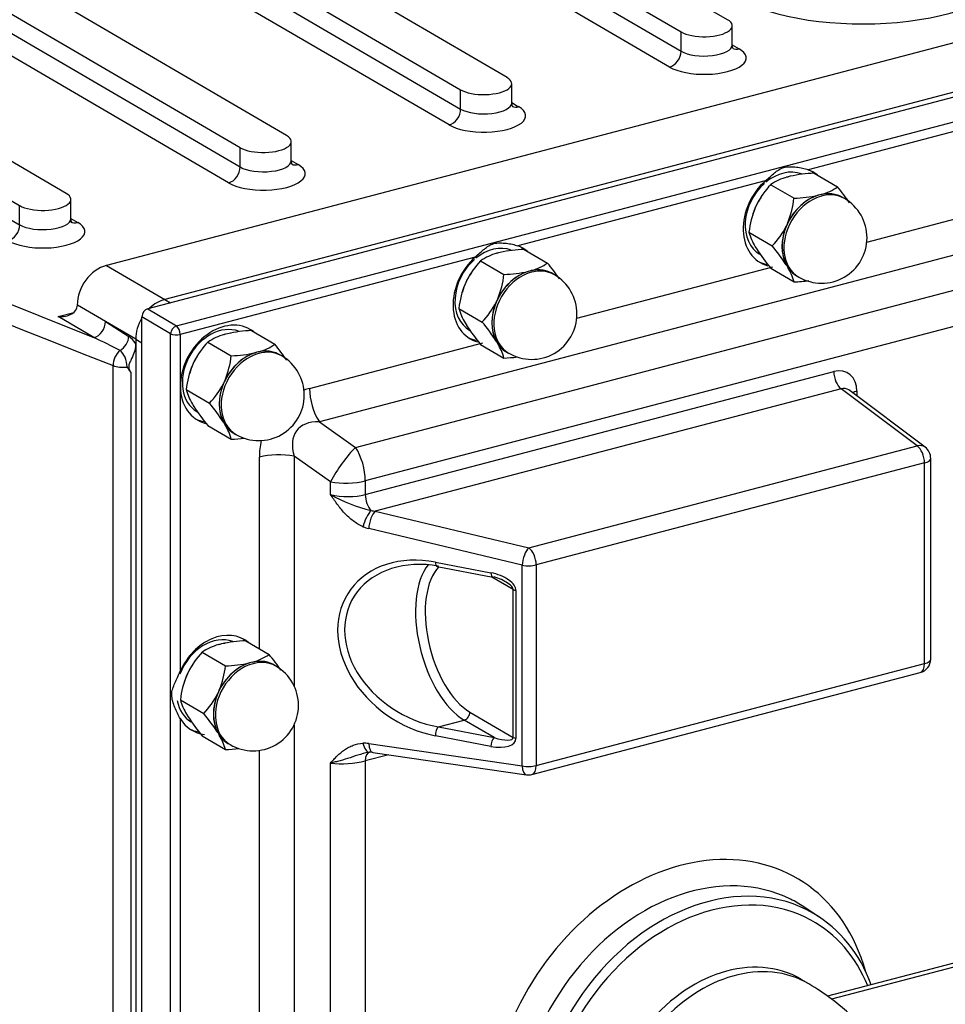
# Paper-space layout 'Layout1' of a CAD drawing. Units: millimetres. Extents: x 0 to 408, y -5 to 202.
# Drawn here: x 72 to 85, y 131 to 145 of the extents above; entities that cross this region are included whole.
import ezdxf
from ezdxf.lldxf.tags import DXFTag

# ---------------------------------------------------------------- set-up
doc = ezdxf.new("R2010")
doc.units = ezdxf.units.MM
for name, color, linetype in [('16511009_CODO', 7, 'Continuous'), ('19410016.10', 7, 'Continuous'), ('19410016.7B', 7, 'Continuous'), ('19410016.9_TAPA_', 7, 'Continuous'), ('19418010', 7, 'Continuous'), ('55122008_TUERCA_', 7, 'Continuous'), ('56000057_ARANDEL', 7, 'Continuous'), ('Predeterminado', 7, 'Continuous')]:
    doc.layers.add(name, color=color, linetype=linetype)
tags = doc.linetypes.add('HIDDEN2', pattern=[4.7625, 3.175, -1.5875]).pattern_tags.tags
tags[6:7] = [DXFTag(74, 4), DXFTag(75, 0), DXFTag(340, '0'), DXFTag(46, 0.0), DXFTag(50, 0.0), DXFTag(44, 0.0), DXFTag(45, 0.0)]
tags[4:5] = [DXFTag(74, 4), DXFTag(75, 0), DXFTag(340, '0'), DXFTag(46, 0.0), DXFTag(50, 0.0), DXFTag(44, 0.0), DXFTag(45, 0.0)]

# ---------------------------------------------------------------- blocks, each defined once
blk = doc.blocks.new('SE')
at = {"layer": '16511009_CODO', "color": 7, "linetype": 'HIDDEN2'}
blk.add_line((83.51, 130.81), (83.399, 130.875), dxfattribs=at)
blk.add_ellipse((82.34, 129.062), major_axis=(-1.059, -1.814), ratio=0.764351, start_param=3.141593, end_param=5.949741, dxfattribs=at)
at = {"layer": '16511009_CODO', "color": 7, "linetype": 'Continuous'}
for start_param, end_param in [(0, 2.676764), (6.28287, 6.283185)]:
    blk.add_ellipse((82.451, 128.997), major_axis=(1.059, 1.814), ratio=0.764351, start_param=start_param, end_param=end_param, dxfattribs=at)
at = {"layer": '16511009_CODO', "color": 7, "linetype": 'HIDDEN2'}
blk.add_open_spline([(84.065, 124.708), (84.151, 124.829), (84.348, 125.112), (84.648, 125.653), (84.91, 126.295), (85.082, 126.945), (85.159, 127.575), (85.148, 128.171), (85.053, 128.737), (84.877, 129.266), (84.616, 129.768), (84.271, 130.219), (83.879, 130.576), (83.629, 130.736), (83.51, 130.81)], degree=3, knots=[0, 0, 0, 0, 0.055469, 0.151689, 0.249236, 0.348245, 0.437781, 0.524905, 0.609307, 0.69132, 0.771577, 0.858834, 0.943516, 1, 1, 1, 1], dxfattribs=at)
at = {"layer": '19410016.10', "color": 7, "linetype": 'HIDDEN2'}
for p, q in [((82.344, 144.607), (64.971, 154.751)), ((64.306, 154.577), (81.679, 144.433)), ((79.188, 143.779), (61.814, 153.923)), ((61.15, 153.748), (78.523, 143.604)), ((76.031, 142.951), (58.658, 153.095)), ((57.994, 152.92), (75.367, 142.776)), ((72.875, 142.122), (55.502, 152.266)), ((54.837, 152.092), (72.21, 141.948)), ((82.412, 144.244), (82.412, 144.52)), ((85.994, 144.382), (73.451, 141.091)), ((86.829, 143.895), (74.287, 140.603)), ((79.255, 143.416), (79.255, 143.692)), ((76.099, 142.587), (76.099, 142.863)), ((72.943, 141.759), (72.943, 142.035)), ((73.871, 140.034), (73.871, 139.967))]:
    blk.add_line(p, q, dxfattribs=at)
at = {"layer": '19410016.10', "color": 7, "linetype": 'Continuous'}
for p, q in [((64.306, 154.301), (81.679, 144.157)), ((81.513, 143.929), (64.14, 154.073)), ((61.15, 153.472), (78.523, 143.328)), ((78.357, 143.101), (60.984, 153.245)), ((57.994, 152.644), (75.367, 142.5)), ((75.201, 142.273), (57.827, 152.416)), ((54.837, 151.816), (72.21, 141.672)), ((81.679, 144.157), (81.679, 144.433)), ((82.412, 144.248), (82.51, 144.191)), ((78.523, 143.328), (78.523, 143.604)), ((79.255, 143.42), (79.354, 143.362)), ((75.367, 142.5), (75.367, 142.776)), ((76.099, 142.592), (76.197, 142.534)), ((72.21, 141.672), (72.21, 141.948)), ((72.943, 141.763), (73.041, 141.706)), ((73.451, 141.091), (74.287, 140.603)), ((73.439, 140.287), (73.036, 140.522)), ((72.759, 140.359), (72.984, 140.418)), ((73.273, 140.059), (72.759, 140.359)), ((73.871, 140.034), (73.439, 140.287)), ((73.439, 140.287), (73.773, 140.076)), ((73.547, 125.302), (73.547, 139.657)), ((73.8, 139.565), (73.8, 125.374))]:
    blk.add_line(p, q, dxfattribs=at)
blk.add_arc((67.79, 128.586), 12.716, 62.5706, 64.457, dxfattribs=at)
at = {"layer": '19410016.10', "color": 7, "linetype": 'HIDDEN2'}
blk.add_arc((73.193, 139.185), 0.716, 32.0547, 39.183, dxfattribs=at)
at = {"layer": '19410016.10', "color": 7, "linetype": 'Continuous'}
for centre, major_axis, ratio, start_param, end_param in [((144.759, 167.692), (-101, 0), 0.391422, 0.392853, 0.788281), ((84.277, 145.408), (2.2, 0), 0.391422, 2.711893, 6.283185), ((82.012, 144.06), (-0.6, 0), 0.391422, 0.590567, 3.73216), ((81.513, 144.113), (-0.101, -0.173), 0.764351, 0.652334, 2.223131), ((82.012, 144.244), (-0.4, 0), 0.391422, 0.590567, 3.141702), ((82.51, 144.375), (0.101, 0.173), 0.764351, 3.223144, 3.793927), ((78.855, 143.232), (-0.6, 0), 0.391422, 0.590567, 3.73216), ((78.357, 143.285), (-0.101, -0.173), 0.764351, 0.652334, 2.223131), ((78.855, 143.416), (-0.4, 0), 0.391422, 0.590567, 3.141702), ((79.354, 143.546), (0.101, 0.173), 0.764351, 3.223144, 3.793927), ((75.699, 142.587), (-0.4, 0), 0.391422, 0.590567, 3.141702), ((75.699, 142.403), (-0.6, 0), 0.391422, 0.590567, 3.73216), ((75.201, 142.457), (-0.101, -0.173), 0.764351, 0.652334, 2.223131), ((76.197, 142.718), (0.101, 0.173), 0.764351, 3.223144, 3.793927), ((72.543, 141.759), (-0.4, 0), 0.391422, 0.590567, 3.141702), ((72.543, 141.575), (-0.6, 0), 0.391422, 0.590567, 3.73216), ((72.044, 141.628), (-0.101, -0.173), 0.764351, 0.652334, 2.223131), ((73.041, 141.89), (0.101, 0.173), 0.764351, 3.140952, 3.793927), ((73.273, 140.243), (0.101, 0.173), 0.764351, 3.793927, 5.364723), ((73.607, 140.033), (-0.113, -0.165), 0.739735, 0.993603, 2.275988), ((73.76, 139.731), (-0.097, 0.371), 0.512403, 5.26125, 5.750437), ((73.688, 139.712), (0.073, 0.186), 0.648809, 0.834602, 2.111087), ((73.641, 139.7), (0.049, -0.185), 0.512403, 1.097518, 2.608844), ((73.688, 139.712), (0.2, 0), 0.391422, 3.929874, 5.014545), ((144.759, 153.337), (-101, 0), 0.391422, 0.392853, 0.788281)]:
    blk.add_ellipse(centre, major_axis=major_axis, ratio=ratio, start_param=start_param, end_param=end_param, dxfattribs=at)
at = {"layer": '19410016.10', "color": 7, "linetype": 'HIDDEN2'}
for centre, major_axis, ratio, start_param, end_param in [((144.759, 167.876), (-100.8, 0), 0.391422, 0.425876, 0.78245), ((82.012, 144.52), (-0.4, 0), 0.391422, 0.590567, 3.73216), ((78.855, 143.692), (-0.4, 0), 0.391422, 0.590567, 3.73216), ((75.699, 142.863), (-0.4, 0), 0.391422, 0.590567, 3.73216), ((72.543, 142.035), (-0.4, 0), 0.391422, 0.590567, 3.73216), ((73.451, 140.631), (-0.252, -0.432), 0.764351, 3.793927, 5.364723), ((72.759, 140.543), (-0.276, 0.038), 0.656302, 1.660324, 3.231121), ((74.287, 140.143), (0.252, 0.432), 0.764351, 0.652334, 1.205179), ((74.287, 140.143), (0.252, 0.432), 0.764351, 1.559437, 2.223131)]:
    blk.add_ellipse(centre, major_axis=major_axis, ratio=ratio, start_param=start_param, end_param=end_param, dxfattribs=at)
for points, knots in [([(82.429, 144.188), (82.429, 144.189), (82.417, 144.199), (82.416, 144.228), (82.414, 144.245)], [0.365693, 0.365693, 0.365693, 0.365693, 0.6867604, 1, 1, 1, 1]), ([(79.273, 143.36), (79.273, 143.36), (79.261, 143.371), (79.259, 143.4), (79.258, 143.417)], [0.365693, 0.365693, 0.365693, 0.365693, 0.6867604, 1, 1, 1, 1]), ([(76.116, 142.532), (76.116, 142.532), (76.104, 142.543), (76.103, 142.571), (76.101, 142.589)], [0.365693, 0.365693, 0.365693, 0.365693, 0.6867604, 1, 1, 1, 1]), ([(72.96, 141.703), (72.96, 141.704), (72.948, 141.714), (72.947, 141.743), (72.945, 141.76)], [0.365693, 0.365693, 0.365693, 0.365693, 0.6867604, 1, 1, 1, 1]), ([(73.871, 139.967), (73.871, 139.95), (73.87, 139.932), (73.864, 139.897), (73.86, 139.879), (73.844, 139.826), (73.829, 139.792), (73.805, 139.741), (73.797, 139.724), (73.782, 139.69), (73.775, 139.673), (73.771, 139.646), (73.771, 139.637), (73.773, 139.621), (73.775, 139.613), (73.784, 139.591), (73.792, 139.578), (73.8, 139.565)], [0, 0, 0, 0, 0.125, 0.125, 0.25, 0.25, 0.5, 0.5, 0.625, 0.625, 0.75, 0.75, 0.8125, 0.8125, 0.875, 0.875, 1, 1, 1, 1])]:
    blk.add_open_spline(points, degree=3, knots=knots, dxfattribs=at)
at = {"layer": '19410016.7B', "color": 7, "linetype": 'HIDDEN2'}
for p, q in [((86.829, 143.895), (74.287, 140.603)), ((73.871, 140.034), (73.871, 124.943))]:
    blk.add_line(p, q, dxfattribs=at)
at = {"layer": '19410016.7B', "color": 7, "linetype": 'Continuous'}
for p, q in [((74.287, 140.603), (74.368, 140.556)), ((73.871, 140.034), (73.959, 139.983))]:
    blk.add_line(p, q, dxfattribs=at)
at = {"layer": '19410016.7B', "color": 7, "linetype": 'HIDDEN2'}
for start_param, end_param in [(0.652334, 1.205179), (1.559437, 2.223131)]:
    blk.add_ellipse((74.287, 140.143), major_axis=(0.252, 0.432), ratio=0.764351, start_param=start_param, end_param=end_param, dxfattribs=at)
at = {"layer": '19410016.9_TAPA_', "color": 7, "linetype": 'HIDDEN2'}
for p, q in [((87.296, 143.949), (74.043, 140.471)), ((73.959, 124.478), (73.959, 140.357)), ((85.174, 138.489), (84.081, 139.309)), ((85.254, 135.458), (85.254, 138.329)), ((78.187, 136.782), (78.983, 136.629)), ((79.544, 133.805), (85.105, 135.264)), ((77.267, 134.121), (79.465, 133.801)), ((83.658, 131.767), (83.436, 131.914))]:
    blk.add_line(p, q, dxfattribs=at)
at = {"layer": '19410016.9_TAPA_', "color": 7, "linetype": 'Continuous'}
for p, q in [((74.455, 140.225), (87.667, 143.692)), ((87.721, 143.569), (83.497, 142.46)), ((82.885, 142.3), (79.344, 141.37)), ((84.34, 141.425), (85.868, 141.826)), ((86.007, 141.347), (76.501, 138.852)), ((78.732, 141.21), (74.508, 140.102)), ((80.186, 140.336), (82.994, 141.072)), ((77.019, 138.487), (86.046, 140.856)), ((74.043, 140.471), (74.455, 140.225)), ((74.372, 140.111), (73.959, 140.357)), ((86.185, 140.376), (77.158, 138.007)), ((74.372, 124.277), (74.372, 140.111)), ((74.508, 140.102), (74.508, 135.284)), ((76.361, 139.332), (78.841, 139.982)), ((77.158, 137.811), (83.866, 139.571)), ((83.972, 139.326), (77.301, 137.575)), ((85.06, 138.51), (83.972, 139.326)), ((84.198, 139.291), (84.198, 139.221)), ((76.501, 138.852), (77.019, 138.487)), ((79.5, 137.05), (85.06, 138.51)), ((76.659, 137.994), (76.141, 138.359)), ((76.141, 138.359), (76.141, 135.071)), ((75.642, 135.605), (75.642, 138.346)), ((85.166, 138.264), (79.605, 136.805)), ((85.166, 135.393), (85.166, 138.264)), ((76.659, 137.815), (76.659, 137.994)), ((77.158, 138.007), (77.158, 137.811)), ((77.301, 137.575), (79.5, 137.05)), ((79.405, 136.8), (77.207, 137.325)), ((78.162, 136.846), (78.957, 136.693)), ((79.405, 133.928), (79.405, 136.8)), ((79.605, 136.805), (79.605, 133.934)), ((79.277, 136.453), (78.971, 136.632)), ((79.277, 134.336), (79.277, 136.453)), ((79.316, 136.439), (79.316, 134.323)), ((79.605, 133.934), (85.166, 135.393)), ((78.657, 134.699), (79.277, 134.336)), ((74.508, 134.606), (74.508, 129.763)), ((78.206, 134.488), (78.574, 134.585)), ((79.002, 134.335), (78.574, 134.585)), ((76.141, 134.519), (76.141, 129.55)), ((78.206, 134.488), (79.002, 134.335)), ((78.957, 134.208), (78.162, 134.361)), ((75.642, 130.083), (75.642, 134.151)), ((77.207, 134.249), (79.405, 133.928)), ((77.494, 134.088), (77.158, 134)), ((77.158, 134), (77.158, 126.81)), ((76.659, 126.797), (76.659, 133.97))]:
    blk.add_line(p, q, dxfattribs=at)
at = {"layer": '19410016.9_TAPA_', "color": 7, "linetype": 'HIDDEN2'}
for centre, radius, start, end in [((85.054, 138.329), 0.2, 0, 53.1445), ((85.054, 135.458), 0.2, 284.703, 0), ((77.227, 133.826), 0.298, 82.3106, 91.1325), ((79.494, 133.999), 0.2, 261.7071, 284.703)]:
    blk.add_arc(centre, radius, start, end, dxfattribs=at)
at = {"layer": '19410016.9_TAPA_', "color": 7, "linetype": 'Continuous'}
blk.add_arc((77.733, 139.674), 2.147, 239.9974, 256.7755, dxfattribs=at)
at = {"layer": '19410016.9_TAPA_', "color": 7, "linetype": 'HIDDEN2'}
for centre, major_axis, ratio, start_param, end_param in [((83.191, 141.779), (-0.378, -0.648), 0.764351, 3.01871, 3.280856), ((83.136, 141.811), (0.378, 0.648), 0.764351, 6.14851, 6.226916), ((83.191, 141.779), (0.378, 0.648), 0.764351, 1.165405, 3.347491), ((79.038, 140.689), (-0.378, -0.648), 0.764351, 3.01871, 3.280856), ((78.982, 140.721), (0.378, 0.648), 0.764351, 6.14851, 6.226916), ((79.038, 140.689), (0.378, 0.648), 0.764351, 1.165405, 3.347491), ((83.136, 141.811), (0.378, 0.648), 0.764351, 3.197862, 3.416396), ((74.043, 140.379), (0.0504, 0.0864), 0.765249, 0.65233, 2.221909), ((75.134, 139.526), (0.378, 0.648), 0.764351, 0, 3.360685), ((75.079, 139.559), (0.378, 0.648), 0.764351, 6.14851, 6.226916), ((75.134, 139.526), (0.378, 0.648), 0.764351, 6.160302, 6.283185), ((78.982, 140.721), (0.378, 0.648), 0.764351, 3.197862, 3.416396), ((75.079, 139.559), (0.378, 0.648), 0.764351, 3.197862, 3.416396), ((78.206, 135.638), (1.24, -0.662), 0.782662, 1.966474, 5.108067), ((78.574, 135.735), (0.317, -1.209), 0.512403, 3.504282, 5.809907), ((79.002, 136.728), (0.0189, 0.0982), 0.405745, 3.141593, 3.584157), ((79.002, 136.544), (-0.274, 0.1), 0.297662, 3.249939, 4.820736), ((75.051, 135.088), (-0.378, -0.648), 0.764351, 3.01871, 4.851653), ((74.995, 135.12), (0.378, 0.648), 0.764351, 6.14851, 6.226916), ((75.051, 135.088), (0.378, 0.648), 0.764351, 2.736201, 3.478798), ((74.995, 135.12), (0.378, 0.648), 0.764351, 3.197862, 3.416396), ((82.063, 129.223), (1.514, 2.594), 0.764351, 0, 2.908432), ((82.117, 129.192), (-1.464, -2.507), 0.764351, 3.162977, 6.034605), ((81.833, 129.358), (-1.522, -2.606), 0.764351, 3.100186, 3.194148), ((82.063, 129.223), (1.514, 2.594), 0.764351, 5.719576, 6.283185)]:
    blk.add_ellipse(centre, major_axis=major_axis, ratio=ratio, start_param=start_param, end_param=end_param, dxfattribs=at)
at = {"layer": '19410016.9_TAPA_', "color": 7, "linetype": 'Continuous'}
for centre, major_axis, ratio, start_param, end_param in [((74.453, 140.134), (-0.0512, -0.0859), 0.731896, 3.801725, 5.371303), ((74.453, 140.134), (0.0254, -0.0967), 0.512403, 1.097518, 2.633408), ((74.453, 140.134), (-0.1, 0), 0.391422, 0.625474, 2.161363), ((83.865, 139.202), (-0.203, -0.346), 0.762333, 2.225859, 3.793917), ((83.977, 139.506), (0.051, -0.193), 0.512403, 4.23911, 5.757547), ((76.601, 138.332), (-0.098, 1.025), 0.93095, 0.150283, 0.237618), ((76.64, 139.169), (0.127, -0.484), 0.512403, 4.23911, 5.286308), ((83.977, 139.137), (-0.083, -0.184), 0.748608, 2.977322, 3.71629), ((84.309, 139.226), (0.2, 0), 0.391422, -4.121822, -3.685626), ((76.88, 138.17), (0.699, -0.562), 0.55508, 2.508362, 3.826478), ((76.601, 138.332), (-0.098, 1.025), 0.93095, 1.234133, 1.468399), ((85.054, 138.329), (-0.12, -0.16), 0.768583, 3.141593, 3.880561), ((85.054, 138.329), (0.051, -0.193), 0.512403, 1.097518, 2.615954), ((75.92, 138.184), (0.5, 0), 0.391422, 1.114166, 2.161363), ((76.88, 138.17), (0.288, 0.409), 0.187861, 0.82453, 2.142646), ((76.88, 138.17), (0.127, -0.484), 0.512403, 1.097518, 2.144715), ((85.054, 138.329), (-0.2, 0), 0.391422, 2.161363, 3.141593), ((76.88, 138.17), (0.5, 0), 0.391422, 4.255758, 5.302956), ((76.88, 138.007), (-0.5, 0.023), 0.446714, 1.135153, 2.182351), ((77.269, 137.746), (0.051, -0.193), 0.512403, 4.23911, 5.557227), ((77.214, 137.422), (-0.078, -0.184), 0.310552, 3.78476, 5.230229), ((77.296, 137.395), (-0.046, -0.195), 0.387581, 3.627968, 5.172593), ((77.317, 137.758), (-0.303, 0.023), 0.604774, 1.364382, 1.564703), ((77.229, 137.688), (0.369, -0.238), 0.790042, 4.930447, 5.130767), ((78.162, 135.603), (1.247, -0.803), 0.790042, 2.041534, 5.183127), ((79.494, 136.87), (-0.046, -0.195), 0.387581, 3.627968, 5.172593), ((79.494, 136.87), (0.051, -0.193), 0.512403, 1.097518, 2.615954), ((78.206, 136.881), (0.0189, 0.0982), 0.405745, 2.01336, 3.141593), ((78.657, 135.757), (0.292, -1.112), 0.512403, 3.43651, 5.809907), ((78.957, 136.509), (-0.356, 0.091), 0.488529, 3.266267, 4.837064), ((79.002, 136.728), (0.0189, 0.0982), 0.405745, 2.01336, 3.141593), ((79.494, 136.87), (0.2, 0), 0.391422, 4.255758, 5.302956), ((79.361, 136.475), (-0.1, 0), 0.391422, 0.590567, 1.114166), ((85.054, 135.458), (-0.2, 0), 0.391422, 2.161363, 3.141593), ((85.054, 135.458), (-0.051, 0.193), 0.512403, 3.141593, 4.23911), ((78.574, 134.677), (-0.0504, -0.0864), 0.764351, 0.652334, 2.223131), ((78.206, 134.396), (-0.0189, -0.0982), 0.405745, 3.584157, 5.154953), ((79.002, 134.243), (-0.0189, -0.0982), 0.405745, 3.584157, 5.154953), ((78.957, 134.392), (-0.356, 0.091), 0.488529, 1.695471, 3.266267), ((79.002, 134.427), (-0.274, 0.1), 0.297662, 1.679143, 3.249939), ((79.361, 134.358), (-0.1, 0), 0.391422, 0.590567, 1.114166), ((77.229, 133.877), (-0.369, 0.238), 0.790042, 5.235487, 5.435807), ((77.214, 134.324), (-0.007, 0.2), 0.481382, 1.912179, 3.14149), ((77.296, 134.319), (0.029, 0.198), 0.423075, 1.994611, 3.141593), ((76.88, 134.129), (0.5, 0.021), 0.334808, 4.24158, 5.288778), ((77.269, 133.935), (0.051, -0.193), 0.512403, 3.141593, 4.23911), ((79.494, 133.999), (-0.2, 0), 0.391422, 1.114166, 2.161363), ((79.494, 133.999), (0.029, 0.198), 0.423075, 1.994611, 3.141593), ((79.494, 133.999), (-0.051, 0.193), 0.512403, 3.141593, 4.23911), ((81.672, 129.452), (-1.673, -2.865), 0.764351, 2.505671, 5.862462), ((81.833, 129.358), (-1.522, -2.606), 0.764351, 3.194148, 5.862462), ((82.117, 129.192), (-1.464, -2.507), 0.764351, 2.609075, 3.162977)]:
    blk.add_ellipse(centre, major_axis=major_axis, ratio=ratio, start_param=start_param, end_param=end_param, dxfattribs=at)
at = {"layer": '19410016.9_TAPA_', "color": 7, "linetype": 'HIDDEN2'}
for points in [[(82.885, 142.3), (82.909, 142.321), (82.932, 142.341), (82.975, 142.38), (82.996, 142.399), (83.038, 142.432), (83.058, 142.447), (83.09, 142.467), (83.101, 142.474), (83.124, 142.485), (83.137, 142.489), (83.177, 142.5), (83.209, 142.502), (83.27, 142.503), (83.301, 142.501), (83.361, 142.494), (83.39, 142.489), (83.446, 142.477), (83.473, 142.469), (83.497, 142.46)], [(78.732, 141.21), (78.756, 141.231), (78.779, 141.252), (78.822, 141.29), (78.843, 141.309), (78.885, 141.342), (78.905, 141.358), (78.937, 141.378), (78.948, 141.384), (78.971, 141.395), (78.984, 141.4), (79.024, 141.41), (79.056, 141.413), (79.117, 141.413), (79.148, 141.411), (79.208, 141.405), (79.237, 141.4), (79.293, 141.387), (79.32, 141.379), (79.344, 141.37)], [(74.508, 134.606), (74.495, 134.629), (74.481, 134.655), (74.455, 134.708), (74.442, 134.736), (74.42, 134.795), (74.41, 134.825), (74.397, 134.871), (74.394, 134.886), (74.389, 134.918), (74.387, 134.933), (74.387, 134.978), (74.393, 135.006), (74.41, 135.06), (74.42, 135.086), (74.442, 135.14), (74.455, 135.168), (74.481, 135.225), (74.495, 135.254), (74.508, 135.284)]]:
    blk.add_open_spline(points, degree=3, knots=[0, 0, 0, 0, 0.125, 0.125, 0.25, 0.25, 0.375, 0.375, 0.4375, 0.4375, 0.5, 0.5, 0.625, 0.625, 0.75, 0.75, 0.875, 0.875, 1, 1, 1, 1], dxfattribs=at)
at = {"layer": '19410016.9_TAPA_', "color": 7, "linetype": 'Continuous'}
for points, knots in [([(77.125, 137.352), (77.076, 137.373), (77.029, 137.401), (76.963, 137.451), (76.941, 137.469), (76.9, 137.506), (76.88, 137.526), (76.824, 137.587), (76.789, 137.631), (76.739, 137.699), (76.722, 137.722), (76.69, 137.768), (76.675, 137.792), (76.659, 137.815)], [0, 0, 0, 0, 0.25, 0.25, 0.375, 0.375, 0.5, 0.5, 0.75, 0.75, 0.875, 0.875, 1, 1, 1, 1]), ([(76.659, 133.97), (76.675, 133.987), (76.69, 134.004), (76.722, 134.038), (76.739, 134.055), (76.789, 134.104), (76.824, 134.134), (76.88, 134.173), (76.9, 134.185), (76.941, 134.207), (76.963, 134.217), (77.029, 134.242), (77.076, 134.252), (77.125, 134.253)], [0, 0, 0, 0, 0.125, 0.125, 0.25, 0.25, 0.5, 0.5, 0.625, 0.625, 0.75, 0.75, 1, 1, 1, 1]), ([(77.241, 134.129), (77.189, 134.123), (77.139, 134.11), (77.039, 134.079), (76.99, 134.063), (76.893, 134.031), (76.844, 134.016), (76.773, 133.997), (76.75, 133.991), (76.704, 133.98), (76.681, 133.975), (76.659, 133.97)], [0, 0, 0, 0, 0.25, 0.25, 0.5, 0.5, 0.75, 0.75, 0.875, 0.875, 1, 1, 1, 1])]:
    blk.add_open_spline(points, degree=3, knots=knots, dxfattribs=at)
at = {"layer": '19418010', "color": 7, "linetype": 'HIDDEN2'}
blk.add_line((89.156, 132.045), (83.776, 130.633), dxfattribs=at)
at = {"layer": '19418010', "color": 7, "linetype": 'Continuous'}
blk.add_line((89.156, 131.988), (83.835, 130.592), dxfattribs=at)
at = {"layer": '55122008_TUERCA_', "color": 7, "linetype": 'HIDDEN2'}
for p, q in [((83.241, 142.366), (83.197, 142.355)), ((83.586, 142.41), (83.921, 142.215)), ((82.963, 142.246), (83.297, 142.051)), ((83.665, 142.1), (83.642, 142.095)), ((83.687, 142.106), (83.665, 142.1)), ((84.02, 142.047), (83.992, 142.064)), ((82.763, 141.963), (82.74, 141.914)), ((83.197, 141.679), (83.186, 141.654)), ((83.208, 141.703), (83.197, 141.679)), ((82.651, 141.566), (82.985, 141.371)), ((79.433, 141.32), (79.767, 141.125)), ((82.74, 141.359), (82.763, 141.322)), ((79.088, 141.277), (79.044, 141.265)), ((78.81, 141.156), (79.144, 140.961)), ((82.963, 141.05), (83.297, 140.855)), ((83.186, 141.099), (83.197, 141.08)), ((83.197, 141.08), (83.208, 141.062)), ((79.511, 141.011), (79.489, 141.005)), ((79.534, 141.016), (79.511, 141.011)), ((79.867, 140.958), (79.839, 140.974)), ((83.337, 140.941), (83.365, 140.925)), ((78.61, 140.873), (78.587, 140.825)), ((79.055, 140.613), (79.044, 140.589)), ((78.498, 140.476), (78.832, 140.281)), ((79.044, 140.589), (79.033, 140.564)), ((78.587, 140.269), (78.61, 140.232)), ((75.184, 140.114), (75.14, 140.102)), ((75.529, 140.158), (75.864, 139.962)), ((74.906, 139.994), (75.24, 139.799)), ((78.81, 139.96), (79.144, 139.765)), ((79.033, 140.009), (79.044, 139.991)), ((79.044, 139.991), (79.055, 139.972)), ((75.607, 139.848), (75.585, 139.842)), ((75.63, 139.854), (75.607, 139.848)), ((75.963, 139.795), (75.935, 139.811)), ((79.184, 139.851), (79.212, 139.835)), ((74.706, 139.711), (74.683, 139.662)), ((75.14, 139.426), (75.129, 139.402)), ((75.151, 139.451), (75.14, 139.426)), ((74.594, 139.314), (74.928, 139.119)), ((74.683, 139.107), (74.706, 139.07)), ((74.906, 138.798), (75.24, 138.603)), ((75.129, 138.847), (75.14, 138.828)), ((75.14, 138.828), (75.151, 138.81)), ((75.28, 138.689), (75.308, 138.672)), ((75.446, 135.719), (75.78, 135.524)), ((74.823, 135.555), (75.157, 135.36)), ((75.101, 135.675), (75.057, 135.664)), ((75.524, 135.409), (75.502, 135.404)), ((75.547, 135.415), (75.524, 135.409)), ((74.623, 135.272), (74.6, 135.223)), ((75.88, 135.356), (75.852, 135.373)), ((75.057, 134.988), (75.046, 134.963)), ((75.068, 135.012), (75.057, 134.988)), ((74.511, 134.875), (74.845, 134.68)), ((74.6, 134.668), (74.623, 134.631)), ((74.823, 134.359), (75.157, 134.164)), ((75.046, 134.408), (75.057, 134.389)), ((75.057, 134.389), (75.068, 134.371)), ((75.197, 134.25), (75.225, 134.234))]:
    blk.add_line(p, q, dxfattribs=at)
for centre, radius, start, end in [((83.402, 141.606), 0.777, 105.346, 124.4399), ((83.659, 140.443), 1.968, 92.1025, 102.2423), ((83.819, 141.428), 1.184, 136.2878, 153.1316), ((83.481, 142.855), 0.777, 285.346, 304.4399), ((81.728, 140.391), 2.852, 34.0344, 39.7556), ((82.026, 142.191), 1.278, 337.5791, 353.7359), ((83.225, 144.018), 1.968, 272.1024, 282.2423), ((83.692, 141.486), 0.65, 0, 59.7201), ((83.922, 141.427), 1.278, 157.5791, 173.7359), ((82.13, 142.189), 1.184, 316.2878, 333.1316), ((83.43, 141.778), 0.807, 195.2209, 211.2816), ((83.692, 141.486), 0.65, 239.7201, 0), ((79.506, 139.353), 1.968, 92.1025, 102.2423), ((85.017, 142.772), 2.68, 212.7439, 219.974), ((80.931, 139.649), 2.68, 32.7439, 39.974), ((79.249, 140.516), 0.777, 105.346, 124.4399), ((79.666, 140.338), 1.184, 136.2878, 153.1316), ((79.328, 141.765), 0.777, 285.346, 304.4399), ((77.575, 139.301), 2.852, 34.0344, 39.7556), ((82.518, 140.643), 0.807, 15.2209, 31.2816), ((77.873, 141.101), 1.278, 337.5791, 353.7359), ((79.072, 142.928), 1.968, 272.1024, 282.2423), ((79.539, 140.396), 0.65, 0, 59.7201), ((79.769, 140.337), 1.278, 157.5791, 173.7359), ((83.225, 142.821), 1.968, 272.1024, 278.3042), ((79.277, 140.688), 0.807, 195.2209, 211.2816), ((77.976, 141.1), 1.184, 316.2878, 333.1316), ((79.539, 140.396), 0.65, 239.7201, 0), ((80.864, 141.682), 2.68, 212.7439, 219.974), ((76.778, 138.559), 2.68, 32.7439, 39.974), ((75.345, 139.353), 0.777, 105.346, 124.4399), ((75.602, 138.191), 1.968, 92.1025, 102.2423), ((75.762, 139.176), 1.184, 136.2878, 153.1316), ((75.424, 140.603), 0.777, 285.346, 304.4399), ((73.671, 138.138), 2.852, 34.0734, 39.7556), ((78.365, 139.553), 0.807, 15.2209, 31.2816), ((73.969, 139.938), 1.278, 337.5791, 353.7359), ((75.168, 141.765), 1.968, 272.1024, 282.2423), ((75.635, 139.234), 0.65, 0, 59.7201), ((79.072, 141.732), 1.968, 272.1024, 277.6041), ((75.865, 139.175), 1.278, 157.5791, 173.7359), ((74.073, 139.937), 1.184, 316.2878, 333.1316), ((75.373, 139.526), 0.807, 195.2209, 211.2816), ((75.635, 139.234), 0.65, 239.7201, 0), ((76.96, 140.52), 2.68, 212.7439, 219.974), ((72.874, 137.397), 2.68, 32.7439, 39.974), ((74.461, 138.391), 0.807, 15.2209, 31.2816), ((75.168, 140.569), 1.968, 272.1024, 277.6409), ((75.519, 133.752), 1.968, 92.1025, 102.2423), ((75.679, 134.737), 1.184, 136.2878, 153.1316), ((75.262, 134.915), 0.777, 105.346, 124.4399), ((75.085, 137.327), 1.968, 272.1024, 282.2423), ((75.341, 136.164), 0.777, 285.346, 304.4399), ((73.588, 133.7), 2.852, 34.0344, 39.7556), ((73.886, 135.5), 1.278, 337.5791, 353.7359), ((75.552, 134.795), 0.65, 0, 59.7201), ((75.782, 134.736), 1.278, 157.5791, 173.7359), ((75.29, 135.087), 0.807, 195.2209, 211.2816), ((73.989, 135.498), 1.184, 316.2878, 333.1316), ((75.552, 134.795), 0.65, 239.7201, 0), ((76.877, 136.081), 2.68, 212.7439, 219.974), ((72.791, 132.958), 2.68, 32.7439, 39.974), ((74.378, 133.952), 0.807, 15.2209, 31.2816), ((75.085, 136.13), 1.968, 272.1024, 277.6686)]:
    blk.add_arc(centre, radius, start, end, dxfattribs=at)
at = {"layer": '55122008_TUERCA_', "color": 7, "linetype": 'Continuous'}
for centre in [(83.692, 141.486), (79.539, 140.396), (75.635, 139.234), (75.552, 134.795)]:
    blk.add_ellipse(centre, major_axis=(-0.328, -0.561), ratio=0.764351, start_param=3.141593, end_param=6.283185, dxfattribs=at)
at = {"layer": '55122008_TUERCA_', "color": 7, "linetype": 'HIDDEN2'}
for centre, major_axis, start_param, end_param in [((83.665, 141.502), (0.328, 0.561), 0.652334, 1.699532), ((83.665, 141.502), (-0.328, -0.562), 3.835249, 4.799802), ((83.665, 141.502), (-0.328, -0.561), 3.141593, 3.793927), ((83.665, 141.502), (-0.328, -0.562), 3.10027, 3.752604), ((83.665, 141.502), (-0.328, -0.561), 4.841124, 5.888322), ((83.665, 141.502), (-0.328, -0.562), 4.882447, 5.846999), ((79.511, 140.412), (-0.328, -0.561), 3.141593, 3.793927), ((79.511, 140.412), (-0.328, -0.562), 3.10027, 3.752604), ((83.665, 141.502), (0.328, 0.561), 2.746729, 3.141593), ((83.665, 141.502), (0.328, 0.562), 2.788052, 3.182915), ((79.511, 140.412), (0.328, 0.561), 0.652334, 1.699532), ((79.511, 140.412), (-0.328, -0.562), 3.835249, 4.799802), ((79.511, 140.412), (-0.328, -0.561), 4.841124, 5.888322), ((79.511, 140.412), (-0.328, -0.562), 4.882447, 5.846999), ((79.511, 140.412), (0.328, 0.561), 2.746729, 3.141593), ((79.511, 140.412), (0.328, 0.562), 2.788052, 3.182915), ((75.607, 139.25), (0.328, 0.561), 0.652334, 1.699532), ((75.607, 139.25), (-0.328, -0.562), 3.835249, 4.799802), ((75.607, 139.25), (-0.328, -0.561), 3.141593, 3.793927), ((75.607, 139.25), (-0.328, -0.562), 3.10027, 3.752604), ((75.607, 139.25), (-0.328, -0.561), 4.841124, 5.888322), ((75.607, 139.25), (-0.328, -0.562), 4.882447, 5.846999), ((75.607, 139.25), (0.328, 0.561), 2.746729, 3.141593), ((75.607, 139.25), (0.328, 0.562), 2.788052, 3.182915), ((75.524, 134.811), (0.328, 0.561), 0.652334, 1.699532), ((75.524, 134.811), (-0.328, -0.562), 3.835249, 4.799802), ((75.524, 134.811), (-0.328, -0.561), 3.141593, 3.793927), ((75.524, 134.811), (-0.328, -0.562), 3.10027, 3.752604), ((75.524, 134.811), (-0.328, -0.561), 4.841124, 5.888322), ((75.524, 134.811), (-0.328, -0.562), 4.882447, 5.846999), ((75.524, 134.811), (0.328, 0.561), 2.746729, 3.141593), ((75.524, 134.811), (0.328, 0.562), 2.788052, 3.182915)]:
    blk.add_ellipse(centre, major_axis=major_axis, ratio=0.764351, start_param=start_param, end_param=end_param, dxfattribs=at)
at = {"layer": '56000057_ARANDEL', "color": 7, "linetype": 'HIDDEN2'}
for centre, start_param, end_param in [((83.136, 141.811), 0.137339, 1.116769), ((83.219, 141.762), 0.652334, 0.705739), ((83.136, 141.811), 1.159359, 3.141593), ((83.219, 141.762), 1.470643, 1.931765), ((78.982, 140.721), 0.137339, 1.116769), ((83.219, 141.762), -3.563738, -3.536456), ((78.982, 140.721), 1.159359, 3.141593), ((79.066, 140.673), 0.652334, 0.705739), ((79.066, 140.673), 1.470643, 1.931765), ((75.079, 139.559), 0.137339, 3.141593), ((79.066, 140.673), -3.563738, -3.536456), ((75.162, 139.51), 0.515764, 0.705739), ((75.162, 139.51), 1.470643, 1.931765), ((75.162, 139.51), -3.536456, -3.51639), ((74.995, 135.12), 0.137339, 1.790593), ((75.079, 135.071), 0.515764, 0.705739), ((75.079, 135.071), 1.470643, 1.931765), ((74.995, 135.12), 2.421995, 3.141593), ((75.079, 135.071), -3.536456, -3.51639)]:
    blk.add_ellipse(centre, major_axis=(0.328, 0.561), ratio=0.764351, start_param=start_param, end_param=end_param, dxfattribs=at)

psp = doc.layouts.get("Layout1")

# ---------------------------------------------------------------- block references
at = {"layer": 'Predeterminado'}
psp.add_blockref('SE', (0, 0), dxfattribs=at)

doc.saveas('drawing.dxf')
